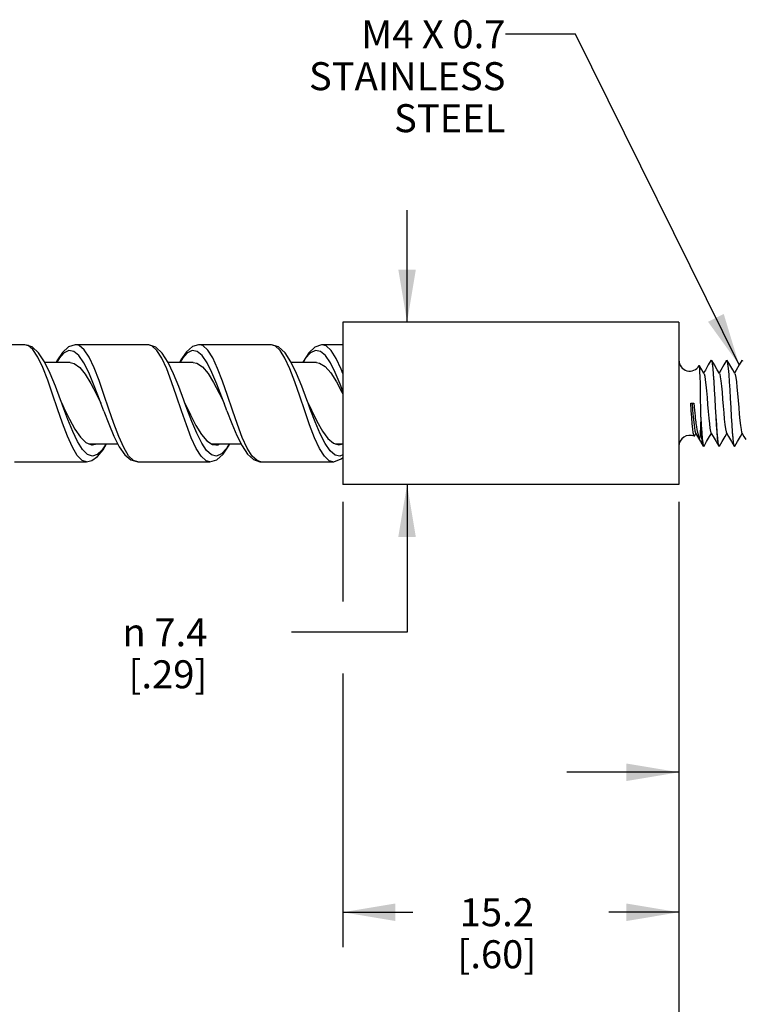
# Model space of a CAD drawing. Units: inches. Extents: x 0.4 to 16.6, y 0.6 to 10.4.
# Drawn here: x 8.1 to 10.7, y 4.1 to 7.6 of the extents above; entities that cross this region are included whole.
import ezdxf

# ---------------------------------------------------------------- set-up
doc = ezdxf.new("R2010")
doc.units = ezdxf.units.IN
doc.header["$LTSCALE"] = 0.935
doc.header["$MEASUREMENT"] = 0
doc.layers.get('0').update_dxf_attribs({"linetype": 'CONTINUOUS'})
for name, color, linetype in [('AXIS', 7, 'CONTINUOUS'), ('NOTES', 7, 'CONTINUOUS'), ('SCHEME_DIMS', 7, 'CONTINUOUS')]:
    doc.layers.add(name, color=color, linetype=linetype)
doc.styles.add('TEXTSTYLE_6', font='gdt')
doc.dimstyles.new('DIMSTYLE_1', dxfattribs={"dimtxt": 0.1, "dimasz": 0.1875, "dimexe": 0.125, "dimexo": 0.0625, "dimgap": 0.1, "dimtad": 0, "dimtih": 1, "dimtoh": 1, "dimdec": 1, "dimlfac": 0.5, "dimzin": 4, "dimdsep": 46, "dimtxsty": 'STANDARD', "dimblk": '_FILLED', "dimblk1": '_FILLED', "dimblk2": '_FILLED', "dimcen": 0.09, "dimadec": 0, "dimazin": 0, "dimtp": 0.1, "dimtm": 0.1, "dimtfac": 1, "dimtdec": 1, "dimtofl": 0, "dimtmove": 0, "dimatfit": 3, "dimldrblk": '_FILLED', "dimfxl": 1, "dimtolj": 1, "dimtzin": 4, "dimarcsym": 0})
doc.dimstyles.new('DIMSTYLE_3', dxfattribs={"dimtxt": 0.1, "dimasz": 0.1875, "dimexe": 0.125, "dimexo": 0.0625, "dimgap": 0.1, "dimtad": 0, "dimtih": 1, "dimtoh": 1, "dimdec": 0, "dimlfac": 0.5, "dimzin": 4, "dimdsep": 46, "dimtxsty": 'STANDARD', "dimblk": '_FILLED', "dimblk1": '_FILLED', "dimblk2": '_FILLED', "dimcen": 0.09, "dimadec": 0, "dimazin": 0, "dimtp": 0.5, "dimtm": 0.5, "dimtfac": 1, "dimtdec": 0, "dimtofl": 0, "dimtmove": 0, "dimatfit": 3, "dimldrblk": '_FILLED', "dimfxl": 1, "dimtolj": 1, "dimtzin": 4, "dimarcsym": 0})
doc.dimstyles.get("Standard").update_dxf_attribs({"dimtxt": 0.1, "dimasz": 0.1875, "dimexe": 0.125, "dimexo": 0.0625, "dimgap": 0.09, "dimtad": 0, "dimtih": 1, "dimtoh": 1, "dimzin": 4, "dimdsep": 46, "dimtxsty": 'STANDARD', "dimblk": '_FILLED', "dimblk1": '_FILLED', "dimblk2": '_FILLED', "dimcen": 0.09, "dimadec": 0, "dimazin": 0, "dimtol": 1, "dimtp": 0.01, "dimtm": 0.01, "dimtfac": 1, "dimtofl": 0, "dimtmove": 0, "dimatfit": 3, "dimldrblk": '_FILLED', "dimfxl": 1, "dimtolj": 1, "dimtzin": 4, "dimarcsym": 0})

# ---------------------------------------------------------------- blocks, each defined once
blk = doc.blocks.new('_FILLED')
at = {"color": 0, "linetype": 'BYBLOCK'}
blk.add_solid([(0, 0), (-1, 0.167), (-1, -0.167)], dxfattribs=at)
blk = doc.blocks.new('*D0')
at = {"layer": 'SCHEME_DIMS', "color": 7, "linetype": 'CONTINUOUS'}
for p, q in [((9.2807, 5.8446), (9.2807, 5.4891)), ((10.4807, 5.8446), (10.4807, 4.2539)), ((9.2807, 5.2322), (9.2807, 4.2539)), ((9.2807, 4.3789), (9.5307, 4.3789)), ((10.4807, 4.3789), (10.2307, 4.3789))]:
    blk.add_line(p, q, dxfattribs=at)
at = {"layer": 'SCHEME_DIMS', "color": 7, "linetype": 'CONTINUOUS', "xscale": 0.1875, "yscale": 0.1875, "zscale": 0.1875, "rotation": 180}
blk.add_blockref('_FILLED', (9.2807, 4.3789), dxfattribs=at)
at = {"layer": 'SCHEME_DIMS', "color": 7, "linetype": 'CONTINUOUS', "xscale": 0.1875, "yscale": 0.1875, "zscale": 0.1875}
blk.add_blockref('_FILLED', (10.4807, 4.3789), dxfattribs=at)
at = {"layer": 'SCHEME_DIMS', "color": 7, "linetype": 'CONTINUOUS', "insert": (9.8307, 4.4289), "char_height": 0.1, "width": 0.5, "attachment_point": 2, "line_spacing_factor": 0.9}
blk.add_mtext('15.2\\P[.60]', dxfattribs=at)
blk = doc.blocks.new('*D1')
at = {"layer": 'SCHEME_DIMS', "color": 7, "linetype": 'CONTINUOUS'}
for p, q in [((11.4407, 5.997), (11.4407, 4.7539)), ((10.4807, 5.8446), (10.4807, 4.7539)), ((10.4807, 4.8789), (10.0807, 4.8789)), ((11.4407, 4.8789), (11.8407, 4.8789))]:
    blk.add_line(p, q, dxfattribs=at)
at = {"layer": 'SCHEME_DIMS', "color": 7, "linetype": 'CONTINUOUS', "xscale": 0.1875, "yscale": 0.1875, "zscale": 0.1875}
blk.add_blockref('_FILLED', (10.4807, 4.8789), dxfattribs=at)
at = {"layer": 'SCHEME_DIMS', "color": 7, "linetype": 'CONTINUOUS', "xscale": 0.1875, "yscale": 0.1875, "zscale": 0.1875, "rotation": 180}
blk.add_blockref('_FILLED', (11.4407, 4.8789), dxfattribs=at)
at = {"layer": 'SCHEME_DIMS', "color": 7, "linetype": 'CONTINUOUS', "insert": (10.9107, 4.9289), "char_height": 0.1, "width": 0.5, "attachment_point": 2, "line_spacing_factor": 0.9}
blk.add_mtext('12.2\\P[.48]', dxfattribs=at)
blk = doc.blocks.new('*D4')
at = {"layer": 'SCHEME_DIMS', "color": 7, "linetype": 'CONTINUOUS'}
for p, q in [((9.5101, 6.4871), (9.5101, 6.8871)), ((9.6351, 6.4871), (9.4046, 6.4871)), ((9.6351, 5.9071), (9.3934, 5.9071)), ((9.5101, 5.9071), (9.5101, 5.3789)), ((9.5101, 5.3789), (9.097, 5.3789))]:
    blk.add_line(p, q, dxfattribs=at)
at = {"layer": 'SCHEME_DIMS', "color": 7, "linetype": 'CONTINUOUS', "xscale": 0.1875, "yscale": 0.1875, "zscale": 0.1875}
for p, rotation in [((9.5101, 6.4871), 270), ((9.5101, 5.9071), 90)]:
    blk.add_blockref('_FILLED', p, dxfattribs=dict(at, rotation=rotation))
at = {"layer": 'SCHEME_DIMS', "color": 7, "linetype": 'CONTINUOUS', "insert": (8.797, 5.4289), "char_height": 0.1, "width": 0.533333, "attachment_point": 3, "line_spacing_factor": 0.9, "style": 'TEXTSTYLE_6'}
blk.add_mtext('{\\Fgdt;n}\\Ftxt; 7.4\\P[.29]', dxfattribs=at)
blk = doc.blocks.new('*D10')
at = {"layer": 'SCHEME_DIMS', "color": 7, "linetype": 'CONTINUOUS'}
for p, q in [((2.7028, 6.0486), (2.7028, 3.8289)), ((10.4807, 5.8446), (10.4807, 3.8289)), ((2.7028, 3.8789), (6.3417, 3.8789)), ((10.4807, 3.8789), (6.8417, 3.8789)), ((2.7028, 3.8289), (2.7028, 3.7539)), ((10.4807, 3.8289), (10.4807, 3.7539))]:
    blk.add_line(p, q, dxfattribs=at)
at = {"layer": 'SCHEME_DIMS', "color": 7, "linetype": 'CONTINUOUS', "xscale": 0.1875, "yscale": 0.1875, "zscale": 0.1875, "rotation": 180}
blk.add_blockref('_FILLED', (2.7028, 3.8789), dxfattribs=at)
at = {"layer": 'SCHEME_DIMS', "color": 7, "linetype": 'CONTINUOUS', "xscale": 0.1875, "yscale": 0.1875, "zscale": 0.1875}
blk.add_blockref('_FILLED', (10.4807, 3.8789), dxfattribs=at)
at = {"layer": 'SCHEME_DIMS', "color": 7, "linetype": 'CONTINUOUS', "insert": (6.5917, 3.9289), "char_height": 0.1, "width": 0.3, "attachment_point": 2, "line_spacing_factor": 0.9}
blk.add_mtext('"L"', dxfattribs=at)

msp = doc.modelspace()

# ---------------------------------------------------------------- linework, layer by layer
at = {"color": 7, "linetype": 'CONTINUOUS'}
for p, q in [((8.1455, 6.4061), (7.8882, 6.4061)), ((8.1566, 6.4035), (8.1455, 6.4061)), ((8.3283, 6.4061), (8.3255, 6.406)), ((8.5855, 6.4061), (8.3282, 6.4061)), ((8.3283, 6.4061), (8.3282, 6.4061)), ((8.3396, 6.4034), (8.3283, 6.4061)), ((8.5881, 6.4061), (8.5854, 6.4061)), ((8.5989, 6.4023), (8.5855, 6.4061)), ((8.7683, 6.4061), (8.7659, 6.4061)), ((9.0255, 6.4061), (8.7682, 6.4061)), ((8.7683, 6.4061), (8.7682, 6.4061)), ((8.7807, 6.4028), (8.7683, 6.4061)), ((9.0389, 6.4023), (9.0255, 6.4061)), ((9.2083, 6.4061), (9.205, 6.406)), ((9.2807, 6.4061), (9.2082, 6.4061)), ((9.2217, 6.4022), (9.2084, 6.4061)), ((8.3069, 6.3421), (8.217, 6.3421)), ((8.7469, 6.3421), (8.6571, 6.3421)), ((9.1869, 6.3421), (9.097, 6.3421)), ((10.5538, 6.3313), (10.5533, 6.3313)), ((10.596, 6.351), (10.5951, 6.3502)), ((10.596, 6.351), (10.5978, 6.3477)), ((10.598, 6.3502), (10.5971, 6.351)), ((10.6502, 6.3502), (10.6511, 6.351)), ((10.6511, 6.351), (10.6529, 6.3476)), ((10.6531, 6.3502), (10.6522, 6.351)), ((10.7054, 6.3502), (10.7062, 6.351)), ((10.7062, 6.351), (10.7081, 6.3476)), ((8.4102, 6.2785), (8.3925, 6.3239)), ((8.8512, 6.2756), (8.8336, 6.3214)), ((9.2807, 6.3032), (9.2747, 6.3189)), ((8.2769, 6.1971), (8.2724, 6.2093)), ((8.4274, 6.1688), (8.4169, 6.1971)), ((8.7169, 6.1971), (8.7127, 6.2083)), ((8.8669, 6.1702), (8.8569, 6.1971)), ((9.1569, 6.1971), (9.1523, 6.2096)), ((10.5231, 6.1971), (10.5336, 6.1971)), ((10.5587, 6.1475), (10.5587, 6.1294)), ((8.324, 6.1042), (8.3437, 6.0756)), ((8.7758, 6.086), (8.7954, 6.0629)), ((9.2079, 6.0978), (9.2276, 6.071)), ((10.536, 6.0796), (10.5414, 6.089)), ((8.3513, 6.0321), (8.3337, 6.0601)), ((8.3437, 6.0756), (8.3633, 6.0565)), ((8.3738, 6.0521), (8.4771, 6.0521)), ((8.3774, 6.0506), (8.3826, 6.0519)), ((8.3826, 6.0519), (8.3829, 6.0521)), ((8.7943, 6.0283), (8.7767, 6.0547)), ((8.7954, 6.0629), (8.8151, 6.0502)), ((8.8121, 6.0521), (8.917, 6.0521)), ((8.8151, 6.0502), (8.8269, 6.0481)), ((8.8165, 6.05), (8.8205, 6.0521)), ((9.2351, 6.0273), (9.2175, 6.0533)), ((9.2276, 6.071), (9.2472, 6.0539)), ((9.2472, 6.0539), (9.2669, 6.0481)), ((9.2534, 6.0521), (9.2807, 6.0521)), ((9.2569, 6.0511), (9.2604, 6.0521)), ((9.2669, 6.0481), (9.2807, 6.0522)), ((10.536, 6.0796), (10.5351, 6.0791)), ((8.3689, 6.0144), (8.3513, 6.0321)), ((8.812, 6.0125), (8.7943, 6.0283)), ((9.2528, 6.0121), (9.2351, 6.0273)), ((10.568, 6.0435), (10.5676, 6.044)), ((10.5678, 6.0463), (10.5696, 6.0433)), ((10.5684, 6.0433), (10.568, 6.0435)), ((10.5696, 6.0433), (10.5704, 6.044)), ((10.6227, 6.044), (10.6236, 6.0433)), ((10.6247, 6.0433), (10.6228, 6.0466)), ((10.6255, 6.044), (10.6247, 6.0433)), ((10.6778, 6.044), (10.6787, 6.0433)), ((10.6798, 6.0433), (10.678, 6.0466)), ((10.6807, 6.044), (10.6798, 6.0433)), ((8.1082, 5.9881), (8.3655, 5.9881)), ((8.3502, 5.9931), (8.3326, 6.0109)), ((8.3655, 5.9881), (8.3502, 5.9931)), ((8.3656, 5.9881), (8.3655, 5.9881)), ((8.5482, 5.9881), (8.5337, 5.9926)), ((8.5482, 5.9881), (8.8055, 5.9881)), ((8.7925, 5.9917), (8.7749, 6.0078)), ((8.8055, 5.9881), (8.7925, 5.9917)), ((8.8055, 5.9881), (8.8055, 5.9881)), ((8.9882, 5.9881), (8.9747, 5.992)), ((8.9847, 5.9883), (8.9884, 5.9881)), ((8.9882, 5.9881), (9.2455, 5.9881)), ((9.2325, 5.9918), (9.2149, 6.0078)), ((9.2454, 5.9881), (9.2325, 5.9918)), ((9.2454, 5.9881), (9.2486, 5.9882)), ((9.2455, 5.9881), (9.2454, 5.9881))]:
    msp.add_line(p, q, dxfattribs=at)
for points in [[(8.2724, 6.2093), (8.2542, 6.2577), (8.2355, 6.3036), (8.2157, 6.3448), (8.1945, 6.3776), (8.1715, 6.3986), (8.1454, 6.4061)], [(8.2622, 6.1772), (8.2446, 6.2296), (8.227, 6.2799), (8.2094, 6.325), (8.1918, 6.3621), (8.1742, 6.3888), (8.1566, 6.4035)], [(8.3255, 6.406), (8.3017, 6.3982), (8.2798, 6.3783), (8.26, 6.3485), (8.2569, 6.3421)], [(8.3925, 6.3239), (8.3749, 6.3613), (8.3573, 6.3884), (8.3396, 6.4034)], [(8.7127, 6.2083), (8.6947, 6.2564), (8.6762, 6.3021), (8.6568, 6.3429), (8.6355, 6.3764), (8.6126, 6.3979), (8.5881, 6.4061)], [(8.7045, 6.1704), (8.6869, 6.2228), (8.6693, 6.2736), (8.6517, 6.3195), (8.6341, 6.3578), (8.6165, 6.386), (8.5989, 6.4023)], [(8.7659, 6.4061), (8.7435, 6.3993), (8.7224, 6.3813), (8.7024, 6.3527), (8.6971, 6.3421)], [(8.8336, 6.3214), (8.816, 6.3594), (8.7983, 6.3871), (8.7807, 6.4028)], [(9.1523, 6.2096), (9.1341, 6.2578), (9.1154, 6.3038), (9.0955, 6.3452), (9.0744, 6.3777), (9.0516, 6.3985), (9.0254, 6.4061)], [(9.1445, 6.1705), (9.1269, 6.2229), (9.1093, 6.2737), (9.0917, 6.3196), (9.0741, 6.3579), (9.0565, 6.386), (9.0389, 6.4023)], [(9.205, 6.406), (9.1802, 6.3973), (9.1589, 6.3772), (9.1397, 6.3478), (9.1369, 6.3421)], [(9.2747, 6.3189), (9.257, 6.3574), (9.2394, 6.3858), (9.2217, 6.4022)], [(8.4169, 6.1971), (8.4085, 6.2195), (8.3909, 6.2655), (8.3733, 6.3071), (8.3557, 6.3419), (8.3381, 6.3675), (8.3205, 6.3824), (8.3029, 6.3857), (8.2853, 6.3771), (8.2677, 6.3572), (8.2588, 6.3421)], [(8.8569, 6.1971), (8.8487, 6.2191), (8.8311, 6.2651), (8.8135, 6.3068), (8.7959, 6.3416), (8.7783, 6.3673), (8.7607, 6.3823), (8.7431, 6.3857), (8.7255, 6.3772), (8.7079, 6.3574), (8.6988, 6.3421)], [(9.2807, 6.2401), (9.2713, 6.2647), (9.2537, 6.3064), (9.2361, 6.3413), (9.2184, 6.3671), (9.2008, 6.3823), (9.1832, 6.3857), (9.1656, 6.3774), (9.148, 6.3577), (9.1388, 6.3421)], [(8.3069, 6.3421), (8.3212, 6.3391), (8.3412, 6.3251), (8.3611, 6.3008), (8.381, 6.2682), (8.4009, 6.2298), (8.4169, 6.1971)], [(8.7469, 6.3421), (8.7596, 6.3397), (8.7796, 6.3266), (8.7995, 6.3031), (8.8194, 6.271), (8.8393, 6.2331), (8.8569, 6.1971)], [(9.1869, 6.3421), (9.198, 6.3403), (9.218, 6.3281), (9.2379, 6.3053), (9.2578, 6.2739), (9.2777, 6.2362), (9.2807, 6.2303)], [(10.5587, 6.1475), (10.5585, 6.1798), (10.5582, 6.2109), (10.5578, 6.2405), (10.5573, 6.2676), (10.5566, 6.2909), (10.5559, 6.3093), (10.5551, 6.3226), (10.5542, 6.33), (10.5538, 6.3313)], [(10.5702, 6.3032), (10.5627, 6.3161), (10.5538, 6.3313)], [(10.5951, 6.3502), (10.5856, 6.3339), (10.5751, 6.3158), (10.569, 6.3053)], [(10.5978, 6.3477), (10.5996, 6.3378), (10.6015, 6.3217), (10.6033, 6.3004), (10.6052, 6.2744), (10.607, 6.2448), (10.6088, 6.2137), (10.6106, 6.1818), (10.6125, 6.1499), (10.6144, 6.1198), (10.6162, 6.0936), (10.6181, 6.0724), (10.6199, 6.0565), (10.6217, 6.0466), (10.6227, 6.044)], [(10.6253, 6.3032), (10.6178, 6.3161), (10.6073, 6.3342), (10.598, 6.3502)], [(10.6228, 6.0466), (10.621, 6.0567), (10.6191, 6.0729), (10.6173, 6.0941), (10.6155, 6.1203), (10.6136, 6.1503), (10.6118, 6.1821), (10.6099, 6.2138), (10.6081, 6.2449), (10.6063, 6.2739), (10.6045, 6.2997), (10.6027, 6.3212), (10.6008, 6.3375), (10.5989, 6.3476), (10.598, 6.3502)], [(10.6502, 6.3502), (10.6408, 6.3339), (10.6302, 6.3158), (10.6241, 6.3053)], [(10.6529, 6.3476), (10.6548, 6.3375), (10.6567, 6.3212), (10.6585, 6.2997), (10.6603, 6.2739), (10.6621, 6.2449), (10.6639, 6.2138), (10.6658, 6.1821), (10.6676, 6.1503), (10.6695, 6.1203), (10.6713, 6.0941), (10.6731, 6.0729), (10.675, 6.0567), (10.6768, 6.0466), (10.6778, 6.044)], [(10.6805, 6.3032), (10.6729, 6.3161), (10.6624, 6.3342), (10.6531, 6.3502)], [(10.678, 6.0466), (10.6761, 6.0568), (10.6742, 6.0732), (10.6724, 6.0946), (10.6706, 6.1206), (10.6687, 6.1503), (10.6669, 6.182), (10.6651, 6.2137), (10.6632, 6.245), (10.6614, 6.274), (10.6596, 6.2996), (10.6578, 6.321), (10.6559, 6.3375), (10.6541, 6.3476), (10.6531, 6.3502)], [(10.7054, 6.3502), (10.6959, 6.3339), (10.6854, 6.3158), (10.6792, 6.3053)], [(10.5702, 6.3032), (10.5708, 6.3018), (10.5729, 6.2938), (10.575, 6.2804), (10.577, 6.2625), (10.5791, 6.241), (10.5811, 6.2171), (10.5832, 6.1921), (10.5852, 6.1674), (10.5873, 6.1443), (10.5894, 6.1241), (10.5914, 6.1079), (10.5935, 6.0966), (10.5953, 6.0911)], [(10.6253, 6.3032), (10.6264, 6.3007), (10.6284, 6.2915), (10.6305, 6.2772), (10.6325, 6.2585), (10.6346, 6.2364), (10.6367, 6.2122), (10.6387, 6.1871), (10.6408, 6.1627), (10.6428, 6.14), (10.6449, 6.1206), (10.6469, 6.1053), (10.649, 6.095), (10.6504, 6.0911)], [(10.6805, 6.3032), (10.6819, 6.2993), (10.684, 6.2891), (10.686, 6.2738), (10.6881, 6.2543), (10.6901, 6.2317), (10.6922, 6.2072), (10.6942, 6.1822), (10.6963, 6.158), (10.6984, 6.1359), (10.7004, 6.1171), (10.7025, 6.1028), (10.7045, 6.0936), (10.7056, 6.0911)], [(8.4455, 6.1755), (8.4278, 6.228), (8.4102, 6.2785)], [(8.8865, 6.1723), (8.8689, 6.2248), (8.8512, 6.2756)], [(8.3337, 6.0601), (8.3162, 6.0967), (8.2986, 6.1396), (8.281, 6.1861), (8.2769, 6.1971)], [(8.2769, 6.1971), (8.2847, 6.1804), (8.3044, 6.1401), (8.324, 6.1042)], [(8.7767, 6.0547), (8.7591, 6.0901), (8.7414, 6.1322), (8.7238, 6.1785), (8.7169, 6.1971)], [(8.7169, 6.1971), (8.7365, 6.1559), (8.7562, 6.1179), (8.7758, 6.086)], [(9.2175, 6.0533), (9.1999, 6.0883), (9.1822, 6.1302), (9.1646, 6.1763), (9.1569, 6.1971)], [(9.1569, 6.1971), (9.1687, 6.1722), (9.1883, 6.1325), (9.2079, 6.0978)], [(10.5351, 6.0791), (10.5335, 6.0826), (10.5319, 6.0915), (10.5303, 6.1056), (10.5286, 6.1239), (10.5268, 6.1463), (10.5249, 6.1714), (10.5231, 6.1971)], [(10.5277, 6.1971), (10.5297, 6.1722), (10.5318, 6.1487), (10.5338, 6.1279), (10.5359, 6.1108), (10.5379, 6.0984), (10.5402, 6.0911)], [(10.5336, 6.1971), (10.5349, 6.1838), (10.5361, 6.172), (10.5372, 6.1615), (10.5382, 6.1523), (10.5392, 6.1442), (10.54, 6.137), (10.5409, 6.1305), (10.5417, 6.1245), (10.5425, 6.1192), (10.5432, 6.1143), (10.5439, 6.11), (10.5446, 6.1062), (10.5452, 6.1027), (10.5458, 6.0996), (10.5464, 6.0969), (10.5469, 6.0944), (10.5475, 6.0921), (10.548, 6.09), (10.5485, 6.0881), (10.549, 6.0863), (10.5495, 6.0846), (10.55, 6.083), (10.5505, 6.0815), (10.551, 6.0801), (10.5515, 6.0787), (10.5521, 6.0773), (10.5528, 6.076), (10.5535, 6.0747), (10.5542, 6.0738), (10.5547, 6.0733), (10.5552, 6.0732), (10.5555, 6.0732), (10.5559, 6.0735), (10.5561, 6.0738), (10.5564, 6.0743), (10.5566, 6.075), (10.5568, 6.0758), (10.557, 6.0768), (10.5572, 6.078), (10.5574, 6.0795), (10.5576, 6.0812), (10.5578, 6.0833), (10.5579, 6.0856), (10.5581, 6.0884), (10.5582, 6.0916), (10.5583, 6.0952), (10.5584, 6.0993), (10.5585, 6.104), (10.5586, 6.1094), (10.5586, 6.1153), (10.5586, 6.122), (10.5587, 6.1294)], [(8.3326, 6.0109), (8.315, 6.0403), (8.2974, 6.0795), (8.2798, 6.1261), (8.2622, 6.1772)], [(8.4274, 6.1688), (8.4448, 6.1232), (8.4631, 6.0797), (8.4826, 6.0414), (8.5026, 6.0126), (8.5237, 5.9948), (8.5483, 5.9881)], [(8.5337, 5.9926), (8.516, 6.0098), (8.4984, 6.0388), (8.4808, 6.0778), (8.4631, 6.1243), (8.4455, 6.1755)], [(8.7749, 6.0078), (8.7573, 6.0357), (8.7397, 6.0739), (8.7221, 6.1197), (8.7045, 6.1704)], [(8.8669, 6.1702), (8.8842, 6.1248), (8.9021, 6.0819), (8.9207, 6.0446), (8.9403, 6.0153), (8.9614, 5.9962), (8.9847, 5.9883)], [(8.9747, 5.992), (8.9571, 6.0084), (8.9395, 6.0367), (8.9218, 6.0752), (8.9042, 6.1214), (8.8865, 6.1723)], [(9.2149, 6.0078), (9.1973, 6.0358), (9.1797, 6.0739), (9.1621, 6.1198), (9.1445, 6.1705)], [(10.5587, 6.1475), (10.5605, 6.1184), (10.5623, 6.0927), (10.5641, 6.0715), (10.566, 6.0559), (10.5678, 6.0463)], [(10.5676, 6.044), (10.5661, 6.0486), (10.5643, 6.0604), (10.5624, 6.0784), (10.5605, 6.1017), (10.5587, 6.1294)], [(10.5402, 6.0911), (10.5476, 6.0785), (10.5581, 6.0604), (10.5676, 6.044)], [(10.5704, 6.044), (10.5797, 6.0601), (10.5902, 6.0781), (10.5966, 6.089)], [(10.5953, 6.0911), (10.6027, 6.0785), (10.6132, 6.0604), (10.6227, 6.044)], [(10.6255, 6.044), (10.6349, 6.0601), (10.6454, 6.0781), (10.6517, 6.089)], [(10.6504, 6.0911), (10.6578, 6.0785), (10.6683, 6.0604), (10.6778, 6.044)], [(10.6807, 6.044), (10.69, 6.0601), (10.7005, 6.0781), (10.7068, 6.089)], [(10.7056, 6.0911), (10.7129, 6.0785), (10.7194, 6.0673)], [(8.3633, 6.0565), (8.3829, 6.0484), (8.3869, 6.0481)], [(8.3656, 5.9881), (8.3849, 5.9923), (8.4052, 6.0064), (8.4244, 6.0303), (8.4371, 6.0521)], [(8.4351, 6.0521), (8.4218, 6.0312), (8.4041, 6.014), (8.3865, 6.0083), (8.3689, 6.0144)], [(8.3869, 6.0481), (8.4026, 6.0519), (8.4029, 6.0521)], [(8.8055, 5.9881), (8.8309, 5.9953), (8.8534, 6.0153), (8.8745, 6.0472), (8.8769, 6.0521)], [(8.8749, 6.0521), (8.8649, 6.0354), (8.8472, 6.0162), (8.8296, 6.0084), (8.812, 6.0125)], [(8.8269, 6.0481), (8.8347, 6.0491), (8.8405, 6.0521)], [(9.2486, 5.9882), (9.275, 5.998), (9.2807, 6.0037)], [(9.2807, 6.0133), (9.2704, 6.0085), (9.2528, 6.0121)]]:
    msp.add_lwpolyline(points, dxfattribs=at)
at = {"layer": 'AXIS', "color": 7, "linetype": 'CONTINUOUS'}
for p, q in [((9.2807, 6.4871), (9.2807, 5.9071)), ((10.4807, 6.4871), (9.2807, 6.4871)), ((10.4807, 6.4871), (10.4807, 5.9071)), ((10.5696, 6.0433), (10.5684, 6.0433)), ((10.6247, 6.0433), (10.6236, 6.0433)), ((10.6798, 6.0433), (10.6787, 6.0433)), ((10.4807, 5.9071), (9.2807, 5.9071))]:
    msp.add_line(p, q, dxfattribs=at)
for centre, start, end in [((10.5197, 6.351), 180, 329.7387), ((10.5197, 6.0433), 66.657, 180)]:
    msp.add_arc(centre, 0.039, start, end, dxfattribs=at)

# ---------------------------------------------------------------- texts
at = {"layer": 'NOTES', "color": 7, "linetype": 'CONTINUOUS', "insert": (9.8614, 7.5653), "char_height": 0.1, "width": 0.9, "attachment_point": 3, "line_spacing_factor": 0.9}
msp.add_mtext('M4 X 0.7 \\PSTAINLESS\\PSTEEL', dxfattribs=at)

# ---------------------------------------------------------------- dimensions: what is measured, and where the dimension line sits
at = {"layer": 'SCHEME_DIMS', "color": 7, "linetype": 'CONTINUOUS'}
for base, p1, p2, angle, text, dimstyle, picture, middle in [((9.5101, 5.9071), (9.6976, 6.4871), (9.6976, 5.9071), 270, '%%c <>', 'DIMSTYLE_1', '*D4', (8.6303, 5.3039)), ((2.7028, 3.8789), (10.4807, 5.9071), (2.7028, 6.1111), 180, '"L"', 'DIMSTYLE_3', '*D10', (6.5917, 3.8789))]:
    dim = msp.add_linear_dim(base=base, p1=p1, p2=p2, angle=angle, text=text, dimstyle=dimstyle, dxfattribs=at)
    dim.commit()
    dim.dimension.update_dxf_attribs({"geometry": picture, "text_midpoint": middle, "dimtype": 160})
dim = msp.add_linear_dim(base=(11.4407, 4.8789), p1=(10.4807, 5.9071), p2=(11.4407, 6.0595), dimstyle='DIMSTYLE_1', dxfattribs=at)
dim.commit()
dim.dimension.update_dxf_attribs({"geometry": '*D1', "text_midpoint": (10.9607, 4.8039), "dimtype": 160})
dim = msp.add_linear_dim(base=(9.2807, 4.3789), p1=(10.4807, 5.9071), p2=(9.2807, 5.9071), angle=180, dimstyle='DIMSTYLE_1', dxfattribs=at)
dim.commit()
dim.dimension.update_dxf_attribs({"geometry": '*D0', "text_midpoint": (9.8807, 4.3039), "dimtype": 160})

# ---------------------------------------------------------------- leaders
at = {"layer": 'NOTES', "color": 7, "linetype": 'CONTINUOUS'}
msp.add_leader([(10.6959, 6.3339), (10.1114, 7.5153), (9.8614, 7.5153)], dimstyle='STANDARD', override={"dimtad": 0}, dxfattribs=at)

doc.saveas('drawing.dxf')
